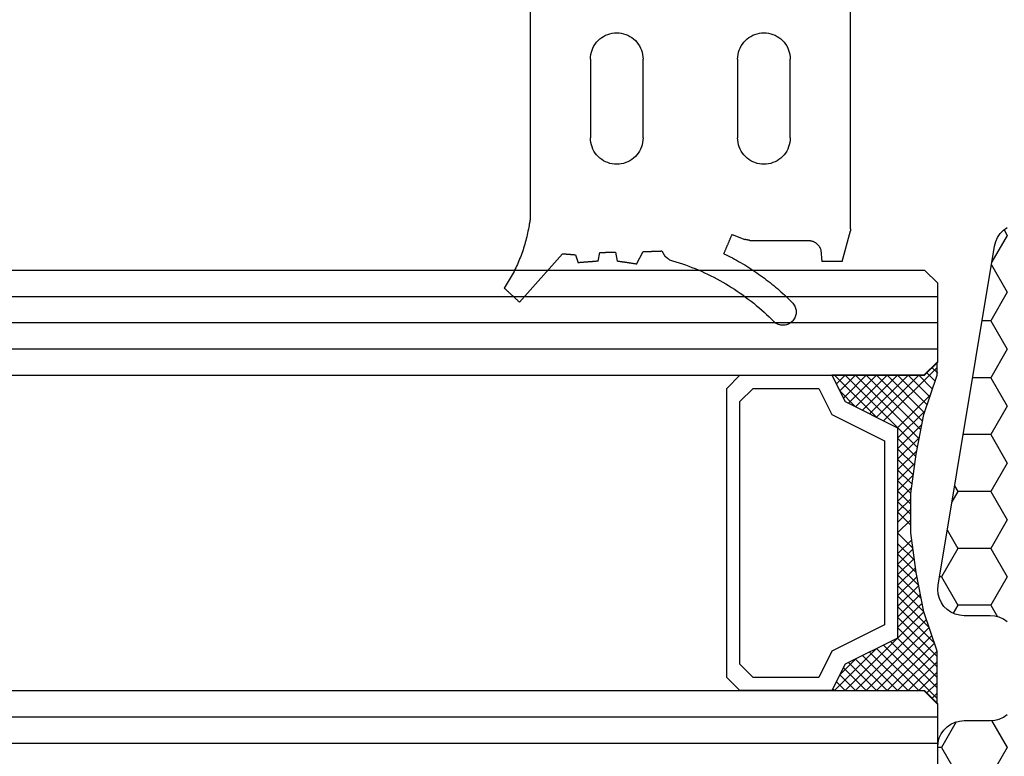
# Model space of a CAD drawing. Units: millimetres. Extents: x -4 to 4244, y -3999 to -50.
# Drawn here: x 2929 to 2967, y -3482 to -3454 of the extents above; entities that cross this region are included whole.
import ezdxf

# ---------------------------------------------------------------- set-up
doc = ezdxf.new("R2010")
doc.units = ezdxf.units.MM
for name, color, linetype in [('CrossSectionsGlass', 4, 'Continuous'), ('CrossSectionsGums', 1, 'Continuous'), ('CrossSectionsProfils', 7, 'Continuous')]:
    doc.layers.add(name, color=color, linetype=linetype)

# ---------------------------------------------------------------- blocks, each defined once
blk = doc.blocks.new('36mm_4_12_4_12_4_3', base_point=(2924.486, 20))
at = {"layer": 'CrossSectionsGlass'}
for p, q in [((0, 3.5), (0, 0.5)), ((2928, 2), (0, 2)), ((2928, 1), (0, 1)), ((0.5, 0), (0, 0.5)), ((0.025, 0.3), (2.058, -1.733)), ((0.025, 0.1), (0.225, 0.3)), ((0.025, -0.3), (0.425, 0.1)), ((0.025, -0.7), (0.725, 0)), ((0.025, -1.1), (1.125, 0)), ((0.025, -1.5), (1.525, 0)), ((0.125, -1.8), (1.925, 0)), ((0.225, -2.1), (2.325, 0)), ((0.325, -2.4), (2.725, 0)), ((2927.5, 0), (0.5, 0)), ((0.525, -3), (3.525, 0)), ((1.125, 0), (2.592, -1.467)), ((1.525, 0), (2.858, -1.333)), ((2.325, 0), (3.392, -1.067)), ((2.725, 0), (3.592, -0.867)), ((3.525, 0), (3.858, -0.333)), ((0.025, -0.1), (1.792, -1.867)), ((0.025, -0.5), (1.525, -2)), ((0.887, -4.962), (1.525, -5.6)), ((1.025, -6.1), (1.037, -6.088)), ((1.025, -6.9), (1.525, -6.4)), ((0.275, -11.25), (1.525, -10)), ((0.025, -12.3), (2.058, -10.267)), ((0.1, -11.775), (0.425, -12.1)), ((0.5, -12), (0, -12.5)), ((0, -12.075), (0.225, -12.3)), ((2927.5, -12), (0.5, -12)), ((0, -12.5), (0, -15.5)), ((2928, -13), (0, -13)), ((2928, -14), (0, -14)), ((2928, -15), (0, -15)), ((0.5, -16), (0, -15.5)), ((2927.5, -16), (0.5, -16))]:
    blk.add_line(p, q, dxfattribs=at)
at = {"layer": 'CrossSectionsGlass', "flags": 128}
for points in [[(4.025, -12), (3.525, -11), (1.525, -10), (1.525, -2), (3.525, -1), (4.025, 0), (0.525, 0), (0.025, 0.5), (0.025, -1.5), (0.525, -3), (0.825, -4.5), (1.025, -6), (1.025, -7.5), (0.825, -9), (0.525, -10.5), (0.025, -12), (0.025, -12.5), (0.525, -12), (4.025, -12)], [(1.925, 0), (3.125, -1.2), (3.725, -0.6), (3.125, 0), (0.425, -2.7)], [(0.725, 0), (2.325, -1.6), (3.925, 0), (3.992, -0.067)], [(7.525, 0), (8.025, -0.5), (8.025, -11.5), (7.525, -12), (4.025, -12), (3.525, -11), (1.525, -10), (1.525, -2), (3.525, -1), (4.025, 0), (7.525, 0)], [(7.025, -0.5), (7.525, -1), (7.525, -11), (7.025, -11.5), (4.525, -11.5), (4.025, -10.5), (2.025, -9.5), (2.025, -2.5), (4.025, -1.5), (4.525, -0.5), (7.025, -0.5)], [(0.025, -0.9), (1.525, -2.4), (0.592, -3.333)], [(0.025, -1.3), (1.525, -2.8), (0.658, -3.667)], [(0.125, -1.8), (1.525, -3.2), (0.725, -4)], [(0.325, -2.4), (1.525, -3.6), (0.792, -4.333)], [(0.525, -3), (1.525, -4), (0.849, -4.676)], [(0.625, -3.5), (1.525, -4.4), (0.896, -5.029)], [(0.725, -4), (1.525, -4.8), (0.943, -5.382)], [(0.825, -4.5), (1.525, -5.2), (0.99, -5.735)], [(0.948, -5.423), (1.525, -6), (1.025, -6.5)], [(1.025, -6.3), (1.525, -6.8), (1.025, -7.3)], [(1.025, -6.7), (1.525, -7.2), (0.994, -7.731)], [(1.025, -7.1), (1.525, -7.6), (0.933, -8.192)], [(0.978, -7.853), (1.525, -8.4), (0.8, -9.125)], [(1.025, -7.5), (1.525, -8), (0.871, -8.654)], [(0.931, -8.206), (1.525, -8.8), (0.7, -9.625)], [(0.884, -8.559), (1.525, -9.2), (0.6, -10.125)], [(0.837, -8.912), (1.525, -9.6), (0.475, -10.65)], [(0.775, -9.25), (3.525, -12), (3.858, -11.667)], [(0.5, -10.575), (1.925, -12), (3.125, -10.8), (3.725, -11.4), (3.125, -12), (0.708, -9.583)], [(0.642, -9.917), (2.725, -12), (3.592, -11.133)], [(0.2, -11.475), (0.725, -12), (2.325, -10.4), (3.925, -12)], [(0.575, -10.25), (2.325, -12), (3.392, -10.933)], [(0.3, -11.175), (1.125, -12), (2.592, -10.533)], [(0.4, -10.875), (1.525, -12), (2.858, -10.667)]]:
    blk.add_lwpolyline(points, dxfattribs=at)
blk = doc.blocks.new('550_3501_6', base_point=(2037.79745, 2221.33823))
at = {"layer": 'CrossSectionsGums', "color": 252, "true_color": 0x848484}
for p, q in [((2045.28325, 2234.07668), (2045.37742, 2234.16605)), ((2045.37742, 2234.16605), (2045.47028, 2234.25678)), ((2045.47028, 2234.25678), (2045.56182, 2234.34884)), ((2045.59399, 2234.37683), (2045.56182, 2234.34884)), ((2045.62842, 2234.40199), (2045.59399, 2234.37683)), ((2045.66485, 2234.42415), (2045.62842, 2234.40199)), ((2045.70302, 2234.44315), (2045.66485, 2234.42415)), ((2045.74267, 2234.45886), (2045.70302, 2234.44315)), ((2045.7835, 2234.47115), (2045.74267, 2234.45886)), ((2045.82523, 2234.47994), (2045.7835, 2234.47115)), ((2045.86755, 2234.48518), (2045.82523, 2234.47994)), ((2045.91016, 2234.48681), (2045.86755, 2234.48518)), ((2045.95275, 2234.48483), (2045.91016, 2234.48681)), ((2045.99503, 2234.47926), (2045.95275, 2234.48483)), ((2046.03668, 2234.47013), (2045.99503, 2234.47926)), ((2046.07741, 2234.45751), (2046.03668, 2234.47013)), ((2046.11693, 2234.44149), (2046.07741, 2234.45751)), ((2046.15495, 2234.42218), (2046.11693, 2234.44149)), ((2046.1912, 2234.39973), (2046.15495, 2234.42218)), ((2046.22542, 2234.37429), (2046.1912, 2234.39973)), ((2046.25737, 2234.34605), (2046.22542, 2234.37429)), ((2046.28681, 2234.3152), (2046.25737, 2234.34605)), ((2046.31354, 2234.28198), (2046.28681, 2234.3152)), ((2046.33736, 2234.24661), (2046.31354, 2234.28198)), ((2046.35811, 2234.20935), (2046.33736, 2234.24661)), ((2046.37563, 2234.17047), (2046.35811, 2234.20935)), ((2046.38979, 2234.13025), (2046.37563, 2234.17047)), ((2044.89389, 2233.73314), (2044.99309, 2233.81689)), ((2044.99309, 2233.81689), (2045.09106, 2233.90208)), ((2045.09106, 2233.90208), (2045.18779, 2233.98868)), ((2045.18779, 2233.98868), (2045.28325, 2234.07668)), ((2046.35804, 2233.75694), (2046.37557, 2233.79581)), ((2046.37557, 2233.79581), (2046.38975, 2233.83603)), ((2046.38975, 2233.83603), (2046.40047, 2233.8773)), ((2046.4005, 2234.08898), (2046.38979, 2234.13025)), ((2046.40047, 2233.8773), (2046.40767, 2233.91933)), ((2046.40769, 2234.04695), (2046.4005, 2234.08898)), ((2046.40767, 2233.91933), (2046.41128, 2233.96182)), ((2046.41129, 2234.00446), (2046.40769, 2234.04695)), ((2046.41128, 2233.96182), (2046.41129, 2234.00446)), ((2035.65751, 2233.40165), (2035.64114, 2233.38662)), ((2035.67387, 2233.41667), (2035.65751, 2233.40165)), ((2035.69024, 2233.43169), (2035.67387, 2233.41667)), ((2035.70661, 2233.44672), (2035.69024, 2233.43169)), ((2035.72297, 2233.46174), (2035.70661, 2233.44672)), ((2035.73934, 2233.47677), (2035.72297, 2233.46174)), ((2035.75571, 2233.49179), (2035.73934, 2233.47677)), ((2035.77207, 2233.50681), (2035.75571, 2233.49179)), ((2035.78844, 2233.52184), (2035.77207, 2233.50681)), ((2035.8048, 2233.53686), (2035.78844, 2233.52184)), ((2035.82117, 2233.55189), (2035.8048, 2233.53686)), ((2035.83754, 2233.56691), (2035.82117, 2233.55189)), ((2035.8539, 2233.58193), (2035.83754, 2233.56691)), ((2035.87027, 2233.59696), (2035.8539, 2233.58193)), ((2035.88663, 2233.61198), (2035.87027, 2233.59696)), ((2035.88663, 2233.61198), (2037.5226, 2231.76554)), ((2044.38026, 2233.33643), (2044.48526, 2233.41277)), ((2044.48526, 2233.41277), (2044.58916, 2233.49063)), ((2044.58916, 2233.49063), (2044.6919, 2233.56999)), ((2044.6919, 2233.56999), (2044.79349, 2233.65083)), ((2044.79349, 2233.65083), (2044.89389, 2233.73314)), ((2045.96355, 2233.33589), (2046.0294, 2233.39768)), ((2046.0294, 2233.39768), (2046.09465, 2233.4601)), ((2046.09465, 2233.4601), (2046.15928, 2233.52315)), ((2046.15928, 2233.52315), (2046.22331, 2233.58682)), ((2046.22331, 2233.58682), (2046.28672, 2233.65111)), ((2046.28672, 2233.65111), (2046.31346, 2233.68433)), ((2046.31346, 2233.68433), (2046.33729, 2233.71969)), ((2046.33729, 2233.71969), (2046.35804, 2233.75694)), ((2035.31382, 2233.08614), (2035.29745, 2233.07112)), ((2035.33867, 2233.00983), (2035.29745, 2233.07112)), ((2035.33019, 2233.10117), (2035.31382, 2233.08614)), ((2035.34655, 2233.11619), (2035.33019, 2233.10117)), ((2035.36292, 2233.13121), (2035.34655, 2233.11619)), ((2035.37928, 2233.14624), (2035.36292, 2233.13121)), ((2035.39565, 2233.16126), (2035.37928, 2233.14624)), ((2035.41202, 2233.17629), (2035.39565, 2233.16126)), ((2035.42838, 2233.19131), (2035.41202, 2233.17629)), ((2035.44475, 2233.20633), (2035.42838, 2233.19131)), ((2035.46111, 2233.22136), (2035.44475, 2233.20633)), ((2035.47748, 2233.23638), (2035.46111, 2233.22136)), ((2035.49385, 2233.25141), (2035.47748, 2233.23638)), ((2035.51021, 2233.26643), (2035.49385, 2233.25141)), ((2035.52658, 2233.28145), (2035.51021, 2233.26643)), ((2035.54295, 2233.29648), (2035.52658, 2233.28145)), ((2035.55931, 2233.3115), (2035.54295, 2233.29648)), ((2035.57568, 2233.32653), (2035.55931, 2233.3115)), ((2035.59204, 2233.34155), (2035.57568, 2233.32653)), ((2035.60841, 2233.35657), (2035.59204, 2233.34155)), ((2035.62478, 2233.3716), (2035.60841, 2233.35657)), ((2035.64114, 2233.38662), (2035.62478, 2233.3716)), ((2043.8392, 2232.978), (2043.94947, 2233.04653)), ((2043.94947, 2233.04653), (2044.05874, 2233.11665)), ((2044.05874, 2233.11665), (2044.16697, 2233.18835)), ((2044.16697, 2233.18835), (2044.27415, 2233.26161)), ((2044.27415, 2233.26161), (2044.38026, 2233.33643)), ((2045.55618, 2232.97883), (2045.6255, 2233.03669)), ((2045.6255, 2233.03669), (2045.69427, 2233.09521)), ((2045.69427, 2233.09521), (2045.76246, 2233.1544)), ((2045.76246, 2233.1544), (2045.83007, 2233.21425)), ((2045.83007, 2233.21425), (2045.89711, 2233.27475)), ((2045.89711, 2233.27475), (2045.96355, 2233.33589)), ((2035.37911, 2232.94803), (2035.33867, 2233.00983)), ((2035.41878, 2232.88572), (2035.37911, 2232.94803)), ((2035.45766, 2232.82293), (2035.41878, 2232.88572)), ((2035.49574, 2232.75965), (2035.45766, 2232.82293)), ((2035.53303, 2232.69589), (2035.49574, 2232.75965)), ((2035.56951, 2232.63167), (2035.53303, 2232.69589)), ((2043.15778, 2232.60106), (2043.27359, 2232.65974)), ((2043.27359, 2232.65974), (2043.38854, 2232.7201)), ((2043.38854, 2232.7201), (2043.5026, 2232.78211)), ((2043.5026, 2232.78211), (2043.61574, 2232.84578)), ((2043.61574, 2232.84578), (2043.72795, 2232.91108)), ((2043.72795, 2232.91108), (2043.8392, 2232.978)), ((2045.05568, 2232.593), (2045.12876, 2232.64603)), ((2045.12876, 2232.64603), (2045.20133, 2232.69976)), ((2045.20133, 2232.69976), (2045.27337, 2232.75419)), ((2045.27337, 2232.75419), (2045.34489, 2232.80932)), ((2045.34489, 2232.80932), (2045.41586, 2232.86514)), ((2045.41586, 2232.86514), (2045.4863, 2232.92165)), ((2045.4863, 2232.92165), (2045.55618, 2232.97883)), ((2035.60519, 2232.567), (2035.56951, 2232.63167)), ((2035.64004, 2232.50188), (2035.60519, 2232.567)), ((2035.67408, 2232.43634), (2035.64004, 2232.50188)), ((2035.70729, 2232.37037), (2035.67408, 2232.43634)), ((2035.73967, 2232.30398), (2035.70729, 2232.37037)), ((2035.77121, 2232.2372), (2035.73967, 2232.30398)), ((2042.32499, 2232.23819), (2042.44616, 2232.28482)), ((2042.44616, 2232.28482), (2042.56663, 2232.33321)), ((2042.56663, 2232.33321), (2042.68639, 2232.38333)), ((2042.68639, 2232.38333), (2042.80541, 2232.4352)), ((2042.80541, 2232.4352), (2042.92367, 2232.48878)), ((2042.92367, 2232.48878), (2043.04113, 2232.54407)), ((2043.04113, 2232.54407), (2043.15778, 2232.60106)), ((2044.53019, 2232.24195), (2044.6067, 2232.28991)), ((2044.6067, 2232.28991), (2044.68274, 2232.3386)), ((2044.68274, 2232.3386), (2044.75831, 2232.38803)), ((2044.75831, 2232.38803), (2044.83339, 2232.43819)), ((2044.83339, 2232.43819), (2044.90798, 2232.48907)), ((2044.90798, 2232.48907), (2044.98208, 2232.54068)), ((2044.98208, 2232.54068), (2045.05568, 2232.593)), ((2035.80191, 2232.17002), (2035.77121, 2232.2372)), ((2035.83177, 2232.10247), (2035.80191, 2232.17002)), ((2035.86077, 2232.03454), (2035.83177, 2232.10247)), ((2035.88892, 2231.96626), (2035.86077, 2232.03454)), ((2035.9162, 2231.89762), (2035.88892, 2231.96626)), ((2035.94263, 2231.82865), (2035.9162, 2231.89762)), ((2038.0148, 2231.80527), (2038.1139, 2232.11021)), ((2038.13505, 2232.10854), (2038.1139, 2232.11021)), ((2038.1562, 2232.10687), (2038.13505, 2232.10854)), ((2038.17734, 2232.10521), (2038.1562, 2232.10687)), ((2038.19849, 2232.10354), (2038.17734, 2232.10521)), ((2038.21964, 2232.10187), (2038.19849, 2232.10354)), ((2038.24078, 2232.1002), (2038.21964, 2232.10187)), ((2038.26193, 2232.09854), (2038.24078, 2232.1002)), ((2038.28307, 2232.09687), (2038.26193, 2232.09854)), ((2038.30422, 2232.0952), (2038.28307, 2232.09687)), ((2038.32537, 2232.09353), (2038.30422, 2232.0952)), ((2038.34651, 2232.09186), (2038.32537, 2232.09353)), ((2038.36766, 2232.0902), (2038.34651, 2232.09186)), ((2038.38881, 2232.08853), (2038.36766, 2232.0902)), ((2038.40995, 2232.08686), (2038.38881, 2232.08853)), ((2038.4311, 2232.08519), (2038.40995, 2232.08686)), ((2038.45225, 2232.08353), (2038.4311, 2232.08519)), ((2038.47339, 2232.08186), (2038.45225, 2232.08353)), ((2038.49454, 2232.08019), (2038.47339, 2232.08186)), ((2038.51569, 2232.07852), (2038.49454, 2232.08019)), ((2038.53683, 2232.07686), (2038.51569, 2232.07852)), ((2038.55798, 2232.07519), (2038.53683, 2232.07686)), ((2038.57913, 2232.07352), (2038.55798, 2232.07519)), ((2038.60027, 2232.07185), (2038.57913, 2232.07352)), ((2038.62142, 2232.07018), (2038.60027, 2232.07185)), ((2038.64257, 2232.06852), (2038.62142, 2232.07018)), ((2038.66371, 2232.06685), (2038.64257, 2232.06852)), ((2038.68486, 2232.06518), (2038.66371, 2232.06685)), ((2038.706, 2232.06351), (2038.68486, 2232.06518)), ((2038.72715, 2232.06185), (2038.706, 2232.06351)), ((2038.7483, 2232.06018), (2038.72715, 2232.06185)), ((2038.76944, 2232.05851), (2038.7483, 2232.06018)), ((2038.79059, 2232.05684), (2038.76944, 2232.05851)), ((2038.81174, 2232.05518), (2038.79059, 2232.05684)), ((2038.83288, 2232.05351), (2038.81174, 2232.05518)), ((2038.85403, 2232.05184), (2038.83288, 2232.05351)), ((2038.87518, 2232.05017), (2038.85403, 2232.05184)), ((2038.87518, 2232.05017), (2038.93899, 2231.71561)), ((2039.53089, 2231.70902), (2039.59991, 2232.05017)), ((2039.62037, 2232.05326), (2039.59991, 2232.05017)), ((2039.64083, 2232.05635), (2039.62037, 2232.05326)), ((2039.66128, 2232.05943), (2039.64083, 2232.05635)), ((2039.68174, 2232.06252), (2039.66128, 2232.05943)), ((2039.70219, 2232.06561), (2039.68174, 2232.06252)), ((2039.72265, 2232.0687), (2039.70219, 2232.06561)), ((2039.74311, 2232.07179), (2039.72265, 2232.0687)), ((2039.76356, 2232.07487), (2039.74311, 2232.07179)), ((2039.78402, 2232.07796), (2039.76356, 2232.07487)), ((2039.80447, 2232.08105), (2039.78402, 2232.07796)), ((2039.82493, 2232.08414), (2039.80447, 2232.08105)), ((2039.84539, 2232.08723), (2039.82493, 2232.08414)), ((2039.86584, 2232.09031), (2039.84539, 2232.08723)), ((2039.8863, 2232.0934), (2039.86584, 2232.09031)), ((2039.90675, 2232.09649), (2039.8863, 2232.0934)), ((2039.92721, 2232.09958), (2039.90675, 2232.09649)), ((2039.94767, 2232.10267), (2039.92721, 2232.09958)), ((2039.96812, 2232.10575), (2039.94767, 2232.10267)), ((2039.98858, 2232.10884), (2039.96812, 2232.10575)), ((2040.00904, 2232.11193), (2039.98858, 2232.10884)), ((2040.02949, 2232.11502), (2040.00904, 2232.11193)), ((2040.04995, 2232.11811), (2040.02949, 2232.11502)), ((2040.0704, 2232.12119), (2040.04995, 2232.11811)), ((2040.09086, 2232.12428), (2040.0704, 2232.12119)), ((2040.11132, 2232.12737), (2040.09086, 2232.12428)), ((2040.13177, 2232.13046), (2040.11132, 2232.12737)), ((2040.15223, 2232.13355), (2040.13177, 2232.13046)), ((2040.17268, 2232.13663), (2040.15223, 2232.13355)), ((2040.19314, 2232.13972), (2040.17268, 2232.13663)), ((2040.2136, 2232.14281), (2040.19314, 2232.13972)), ((2040.23405, 2232.1459), (2040.2136, 2232.14281)), ((2040.25451, 2232.14898), (2040.23405, 2232.1459)), ((2040.27496, 2232.15207), (2040.25451, 2232.14898)), ((2040.29542, 2232.15516), (2040.27496, 2232.15207)), ((2040.31588, 2232.15825), (2040.29542, 2232.15516)), ((2040.33633, 2232.16134), (2040.31588, 2232.15825)), ((2040.33633, 2232.16134), (2040.5889, 2231.68612)), ((2041.45724, 2231.89587), (2041.45233, 2231.89203)), ((2041.46216, 2231.89971), (2041.45724, 2231.89587)), ((2041.46707, 2231.90355), (2041.46216, 2231.89971)), ((2041.47198, 2231.90739), (2041.46707, 2231.90355)), ((2041.47689, 2231.91123), (2041.47198, 2231.90739)), ((2041.4818, 2231.91507), (2041.47689, 2231.91123)), ((2041.48672, 2231.91892), (2041.4818, 2231.91507)), ((2041.49163, 2231.92276), (2041.48672, 2231.91892)), ((2041.49654, 2231.9266), (2041.49163, 2231.92276)), ((2041.50145, 2231.93044), (2041.49654, 2231.9266)), ((2041.50637, 2231.93428), (2041.50145, 2231.93044)), ((2041.51128, 2231.93812), (2041.50637, 2231.93428)), ((2041.51619, 2231.94197), (2041.51128, 2231.93812)), ((2041.5211, 2231.94581), (2041.51619, 2231.94197)), ((2041.52601, 2231.94965), (2041.5211, 2231.94581)), ((2041.53093, 2231.95349), (2041.52601, 2231.94965)), ((2041.53584, 2231.95733), (2041.53093, 2231.95349)), ((2041.54075, 2231.96117), (2041.53584, 2231.95733)), ((2041.54566, 2231.96502), (2041.54075, 2231.96117)), ((2041.55058, 2231.96886), (2041.54566, 2231.96502)), ((2041.55549, 2231.9727), (2041.55058, 2231.96886)), ((2041.5604, 2231.97654), (2041.55549, 2231.9727)), ((2041.56531, 2231.98038), (2041.5604, 2231.97654)), ((2041.57023, 2231.98422), (2041.56531, 2231.98038)), ((2041.57514, 2231.98807), (2041.57023, 2231.98422)), ((2041.58005, 2231.99191), (2041.57514, 2231.98807)), ((2041.58496, 2231.99575), (2041.58005, 2231.99191)), ((2041.58496, 2231.99575), (2041.70972, 2232.03167)), ((2041.70972, 2232.03167), (2041.83395, 2232.06939)), ((2041.83395, 2232.06939), (2041.95762, 2232.10891)), ((2041.95762, 2232.10891), (2042.0807, 2232.15023)), ((2042.0807, 2232.15023), (2042.20316, 2232.19332)), ((2042.20316, 2232.19332), (2042.32499, 2232.23819)), ((2043.90214, 2231.88541), (2043.98213, 2231.9273)), ((2043.98213, 2231.9273), (2044.06171, 2231.96996)), ((2044.06171, 2231.96996), (2044.14088, 2232.0134)), ((2044.14088, 2232.0134), (2044.21962, 2232.0576)), ((2044.21962, 2232.0576), (2044.29793, 2232.10255)), ((2044.29793, 2232.10255), (2044.3758, 2232.14827)), ((2044.3758, 2232.14827), (2044.45322, 2232.19473)), ((2044.45322, 2232.19473), (2044.53019, 2232.24195)), ((2047.35264, 2231.63193), (2047.38826, 2232.06486)), ((2047.40973, 2232.06486), (2047.38826, 2232.06486)), ((2047.43119, 2232.06486), (2047.40973, 2232.06486)), ((2047.45266, 2232.06486), (2047.43119, 2232.06486)), ((2047.47412, 2232.06486), (2047.45266, 2232.06486)), ((2047.49559, 2232.06486), (2047.47412, 2232.06486)), ((2047.51705, 2232.06486), (2047.49559, 2232.06486)), ((2047.53852, 2232.06486), (2047.51705, 2232.06486)), ((2047.55998, 2232.06486), (2047.53852, 2232.06486)), ((2047.58145, 2232.06486), (2047.55998, 2232.06486)), ((2047.60291, 2232.06486), (2047.58145, 2232.06486)), ((2047.62438, 2232.06486), (2047.60291, 2232.06486)), ((2047.64584, 2232.06486), (2047.62438, 2232.06486)), ((2047.66731, 2232.06486), (2047.64584, 2232.06486)), ((2047.68877, 2232.06486), (2047.66731, 2232.06486)), ((2047.71024, 2232.06486), (2047.68877, 2232.06486)), ((2047.7317, 2232.06486), (2047.71024, 2232.06486)), ((2047.75317, 2232.06486), (2047.7317, 2232.06486)), ((2047.77463, 2232.06486), (2047.75317, 2232.06486)), ((2047.7961, 2232.06486), (2047.77463, 2232.06486)), ((2047.81756, 2232.06486), (2047.7961, 2232.06486)), ((2047.83903, 2232.06486), (2047.81756, 2232.06486)), ((2047.86049, 2232.06486), (2047.83903, 2232.06486)), ((2047.88196, 2232.06486), (2047.86049, 2232.06486)), ((2047.90342, 2232.06486), (2047.88196, 2232.06486)), ((2047.92489, 2232.06486), (2047.90342, 2232.06486)), ((2047.94635, 2232.06486), (2047.92489, 2232.06486)), ((2047.96782, 2232.06486), (2047.94635, 2232.06486)), ((2047.98928, 2232.06486), (2047.96782, 2232.06486)), ((2048.01075, 2232.06486), (2047.98928, 2232.06486)), ((2048.03221, 2232.06486), (2048.01075, 2232.06486)), ((2048.05368, 2232.06486), (2048.03221, 2232.06486)), ((2048.07514, 2232.06486), (2048.05368, 2232.06486)), ((2048.09661, 2232.06486), (2048.07514, 2232.06486)), ((2048.11807, 2232.06486), (2048.09661, 2232.06486)), ((2048.13954, 2232.06486), (2048.11807, 2232.06486)), ((2048.161, 2232.06486), (2048.13954, 2232.06486)), ((2048.161, 2232.06486), (2048.47316, 2230.8999)), ((2035.96818, 2231.75936), (2035.94263, 2231.82865)), ((2035.99286, 2231.68974), (2035.96818, 2231.75936)), ((2036.01666, 2231.61983), (2035.99286, 2231.68974)), ((2036.03959, 2231.54962), (2036.01666, 2231.61983)), ((2036.06163, 2231.47912), (2036.03959, 2231.54962)), ((2037.5226, 2231.76554), (2037.53627, 2231.76664)), ((2037.53627, 2231.76664), (2037.54995, 2231.76775)), ((2037.54995, 2231.76775), (2037.56362, 2231.76885)), ((2037.56362, 2231.76885), (2037.57729, 2231.76995)), ((2037.57729, 2231.76995), (2037.59096, 2231.77106)), ((2037.59096, 2231.77106), (2037.60463, 2231.77216)), ((2037.60463, 2231.77216), (2037.61831, 2231.77326)), ((2037.61831, 2231.77326), (2037.63198, 2231.77437)), ((2037.63198, 2231.77437), (2037.64565, 2231.77547)), ((2037.64565, 2231.77547), (2037.65932, 2231.77657)), ((2037.65932, 2231.77657), (2037.673, 2231.77768)), ((2037.673, 2231.77768), (2037.68667, 2231.77878)), ((2037.68667, 2231.77878), (2037.70034, 2231.77989)), ((2037.70034, 2231.77989), (2037.71401, 2231.78099)), ((2037.71401, 2231.78099), (2037.72768, 2231.78209)), ((2037.72768, 2231.78209), (2037.74136, 2231.7832)), ((2037.74136, 2231.7832), (2037.75503, 2231.7843)), ((2037.75503, 2231.7843), (2037.7687, 2231.7854)), ((2037.7687, 2231.7854), (2037.78237, 2231.78651)), ((2037.78237, 2231.78651), (2037.79604, 2231.78761)), ((2037.79604, 2231.78761), (2037.80972, 2231.78871)), ((2037.80972, 2231.78871), (2037.82339, 2231.78982)), ((2037.82339, 2231.78982), (2037.83706, 2231.79092)), ((2037.83706, 2231.79092), (2037.85073, 2231.79202)), ((2037.85073, 2231.79202), (2037.86441, 2231.79313)), ((2037.86441, 2231.79313), (2037.87808, 2231.79423)), ((2037.87808, 2231.79423), (2037.89175, 2231.79533)), ((2037.89175, 2231.79533), (2037.90542, 2231.79644)), ((2037.90542, 2231.79644), (2037.91909, 2231.79754)), ((2037.91909, 2231.79754), (2037.93277, 2231.79865)), ((2037.93277, 2231.79865), (2037.94644, 2231.79975)), ((2037.94644, 2231.79975), (2037.96011, 2231.80085)), ((2037.96011, 2231.80085), (2037.97378, 2231.80196)), ((2037.97378, 2231.80196), (2037.98745, 2231.80306)), ((2037.98745, 2231.80306), (2038.00113, 2231.80416)), ((2038.00113, 2231.80416), (2038.0148, 2231.80527)), ((2038.93899, 2231.71561), (2038.95543, 2231.71543)), ((2038.95543, 2231.71543), (2038.97188, 2231.71525)), ((2038.97188, 2231.71525), (2038.98832, 2231.71506)), ((2038.98832, 2231.71506), (2039.00476, 2231.71488)), ((2039.00476, 2231.71488), (2039.0212, 2231.7147)), ((2039.0212, 2231.7147), (2039.03764, 2231.71451)), ((2039.03764, 2231.71451), (2039.05408, 2231.71433)), ((2039.05408, 2231.71433), (2039.07053, 2231.71415)), ((2039.07053, 2231.71415), (2039.08697, 2231.71396)), ((2039.08697, 2231.71396), (2039.10341, 2231.71378)), ((2039.10341, 2231.71378), (2039.11985, 2231.7136)), ((2039.11985, 2231.7136), (2039.13629, 2231.71341)), ((2039.13629, 2231.71341), (2039.15273, 2231.71323)), ((2039.15273, 2231.71323), (2039.16918, 2231.71305)), ((2039.16918, 2231.71305), (2039.18562, 2231.71286)), ((2039.18562, 2231.71286), (2039.20206, 2231.71268)), ((2039.20206, 2231.71268), (2039.2185, 2231.7125)), ((2039.2185, 2231.7125), (2039.23494, 2231.71231)), ((2039.23494, 2231.71231), (2039.25138, 2231.71213)), ((2039.25138, 2231.71213), (2039.26782, 2231.71195)), ((2039.26782, 2231.71195), (2039.28427, 2231.71176)), ((2039.28427, 2231.71176), (2039.30071, 2231.71158)), ((2039.30071, 2231.71158), (2039.31715, 2231.7114)), ((2039.31715, 2231.7114), (2039.33359, 2231.71121)), ((2039.33359, 2231.71121), (2039.35003, 2231.71103)), ((2039.35003, 2231.71103), (2039.36647, 2231.71085)), ((2039.36647, 2231.71085), (2039.38292, 2231.71066)), ((2039.38292, 2231.71066), (2039.39936, 2231.71048)), ((2039.39936, 2231.71048), (2039.4158, 2231.7103)), ((2039.4158, 2231.7103), (2039.43224, 2231.71011)), ((2039.43224, 2231.71011), (2039.44868, 2231.70993)), ((2039.44868, 2231.70993), (2039.46512, 2231.70975)), ((2039.46512, 2231.70975), (2039.48157, 2231.70957)), ((2039.48157, 2231.70957), (2039.49801, 2231.70938)), ((2039.49801, 2231.70938), (2039.51445, 2231.7092)), ((2039.51445, 2231.7092), (2039.53089, 2231.70902)), ((2040.5889, 2231.68612), (2040.60851, 2231.68543)), ((2040.60851, 2231.68543), (2040.62812, 2231.68474)), ((2040.62812, 2231.68474), (2040.64773, 2231.68405)), ((2040.64773, 2231.68405), (2040.66734, 2231.68336)), ((2040.66734, 2231.68336), (2040.68695, 2231.68268)), ((2040.68695, 2231.68268), (2040.70657, 2231.68199)), ((2040.70657, 2231.68199), (2040.72618, 2231.6813)), ((2040.72618, 2231.6813), (2040.74579, 2231.68061)), ((2040.74579, 2231.68061), (2040.7654, 2231.67992)), ((2040.7654, 2231.67992), (2040.78501, 2231.67923)), ((2040.78501, 2231.67923), (2040.80462, 2231.67854)), ((2040.80462, 2231.67854), (2040.82423, 2231.67786)), ((2040.82423, 2231.67786), (2040.84384, 2231.67717)), ((2040.84384, 2231.67717), (2040.86345, 2231.67648)), ((2040.86345, 2231.67648), (2040.88306, 2231.67579)), ((2040.88306, 2231.67579), (2040.90267, 2231.6751)), ((2040.90267, 2231.6751), (2040.92229, 2231.67441)), ((2040.92229, 2231.67441), (2040.9419, 2231.67373)), ((2040.9419, 2231.67373), (2040.96151, 2231.67304)), ((2040.96151, 2231.67304), (2040.98112, 2231.67235)), ((2040.98112, 2231.67235), (2041.00073, 2231.67166)), ((2041.00073, 2231.67166), (2041.02034, 2231.67097)), ((2041.02034, 2231.67097), (2041.03995, 2231.67028)), ((2041.03995, 2231.67028), (2041.05956, 2231.6696)), ((2041.05956, 2231.6696), (2041.07917, 2231.66891)), ((2041.07917, 2231.66891), (2041.09878, 2231.66822)), ((2041.09878, 2231.66822), (2041.11839, 2231.66753)), ((2041.11839, 2231.66753), (2041.13801, 2231.66684)), ((2041.13801, 2231.66684), (2041.15762, 2231.66615)), ((2041.15762, 2231.66615), (2041.17723, 2231.66546)), ((2041.17723, 2231.66546), (2041.19684, 2231.66478)), ((2041.19684, 2231.66478), (2041.21645, 2231.66409)), ((2041.21645, 2231.66409), (2041.23606, 2231.6634)), ((2041.23606, 2231.6634), (2041.25567, 2231.66271)), ((2041.25567, 2231.66271), (2041.27528, 2231.66202)), ((2041.27528, 2231.66202), (2041.29489, 2231.66133)), ((2041.29489, 2231.66133), (2041.40812, 2231.85745)), ((2041.41303, 2231.86129), (2041.40812, 2231.85745)), ((2041.41794, 2231.86513), (2041.41303, 2231.86129)), ((2041.42286, 2231.86898), (2041.41794, 2231.86513)), ((2041.42777, 2231.87282), (2041.42286, 2231.86898)), ((2041.43268, 2231.87666), (2041.42777, 2231.87282)), ((2041.43759, 2231.8805), (2041.43268, 2231.87666)), ((2041.44251, 2231.88434), (2041.43759, 2231.8805)), ((2041.44742, 2231.88818), (2041.44251, 2231.88434)), ((2041.45233, 2231.89203), (2041.44742, 2231.88818)), ((2043.65979, 2231.76441), (2043.74096, 2231.80396)), ((2043.65979, 2231.76441), (2043.66851, 2231.74397)), ((2043.66851, 2231.74397), (2043.67724, 2231.72354)), ((2043.67724, 2231.72354), (2043.68596, 2231.70311)), ((2043.68596, 2231.70311), (2043.69469, 2231.68268)), ((2043.69469, 2231.68268), (2043.70341, 2231.66225)), ((2043.70341, 2231.66225), (2043.71214, 2231.64182)), ((2043.71214, 2231.64182), (2043.72086, 2231.62138)), ((2043.72086, 2231.62138), (2043.72959, 2231.60095)), ((2043.72959, 2231.60095), (2043.73832, 2231.58052)), ((2043.73832, 2231.58052), (2043.74704, 2231.56009)), ((2043.74096, 2231.80396), (2043.82175, 2231.84429)), ((2043.74704, 2231.56009), (2043.75577, 2231.53966)), ((2043.75577, 2231.53966), (2043.76449, 2231.51922)), ((2043.82175, 2231.84429), (2043.90214, 2231.88541)), ((2047.3045, 2231.51449), (2047.31319, 2231.53046)), ((2047.31319, 2231.53046), (2047.32129, 2231.54674)), ((2047.32129, 2231.54674), (2047.32879, 2231.5633)), ((2047.32879, 2231.5633), (2047.33568, 2231.58012)), ((2047.33568, 2231.58012), (2047.34196, 2231.59718)), ((2047.34196, 2231.59718), (2047.34762, 2231.61445)), ((2047.34762, 2231.61445), (2047.35264, 2231.63193)), ((2036.08278, 2231.40836), (2036.06163, 2231.47912)), ((2036.10304, 2231.33733), (2036.08278, 2231.40836)), ((2036.1224, 2231.26606), (2036.10304, 2231.33733)), ((2036.14087, 2231.19455), (2036.1224, 2231.26606)), ((2036.15844, 2231.12281), (2036.14087, 2231.19455)), ((2043.76449, 2231.51922), (2043.77322, 2231.49879)), ((2043.77322, 2231.49879), (2043.78194, 2231.47836)), ((2043.78194, 2231.47836), (2043.79067, 2231.45793)), ((2043.79067, 2231.45793), (2043.79939, 2231.4375)), ((2043.79939, 2231.4375), (2043.80812, 2231.41707)), ((2043.80812, 2231.41707), (2043.81684, 2231.39663)), ((2043.81684, 2231.39663), (2043.82557, 2231.3762)), ((2043.82557, 2231.3762), (2043.83429, 2231.35577)), ((2043.83429, 2231.35577), (2043.84302, 2231.33534)), ((2043.84302, 2231.33534), (2043.85174, 2231.31491)), ((2043.85174, 2231.31491), (2043.86047, 2231.29448)), ((2043.86047, 2231.29448), (2043.86919, 2231.27404)), ((2043.86919, 2231.27404), (2043.87792, 2231.25361)), ((2043.87792, 2231.25361), (2043.88664, 2231.23318)), ((2043.88664, 2231.23318), (2043.89537, 2231.21275)), ((2043.89537, 2231.21275), (2043.90409, 2231.19232)), ((2043.90409, 2231.19232), (2043.91282, 2231.17188)), ((2043.91282, 2231.17188), (2043.92154, 2231.15145)), ((2043.92154, 2231.15145), (2043.93027, 2231.13102)), ((2043.97389, 2231.02886), (2044.45917, 2231.22493)), ((2044.46437, 2231.22594), (2044.45917, 2231.22493)), ((2044.46958, 2231.22695), (2044.46437, 2231.22594)), ((2044.47478, 2231.22796), (2044.46958, 2231.22695)), ((2044.47998, 2231.22897), (2044.47478, 2231.22796)), ((2044.48519, 2231.22998), (2044.47998, 2231.22897)), ((2044.49039, 2231.231), (2044.48519, 2231.22998)), ((2044.49559, 2231.23201), (2044.49039, 2231.231)), ((2044.50079, 2231.23302), (2044.49559, 2231.23201)), ((2044.506, 2231.23403), (2044.50079, 2231.23302)), ((2044.5112, 2231.23504), (2044.506, 2231.23403)), ((2044.5164, 2231.23605), (2044.5112, 2231.23504)), ((2044.52161, 2231.23706), (2044.5164, 2231.23605)), ((2044.52681, 2231.23807), (2044.52161, 2231.23706)), ((2044.53201, 2231.23909), (2044.52681, 2231.23807)), ((2044.53721, 2231.2401), (2044.53201, 2231.23909)), ((2044.54242, 2231.24111), (2044.53721, 2231.2401)), ((2044.54762, 2231.24212), (2044.54242, 2231.24111)), ((2044.55282, 2231.24313), (2044.54762, 2231.24212)), ((2044.55803, 2231.24414), (2044.55282, 2231.24313)), ((2044.56323, 2231.24515), (2044.55803, 2231.24414)), ((2044.56843, 2231.24617), (2044.56323, 2231.24515)), ((2044.57363, 2231.24718), (2044.56843, 2231.24617)), ((2044.57884, 2231.24819), (2044.57363, 2231.24718)), ((2044.58404, 2231.2492), (2044.57884, 2231.24819)), ((2044.58924, 2231.25021), (2044.58404, 2231.2492)), ((2044.59445, 2231.25122), (2044.58924, 2231.25021)), ((2044.59965, 2231.25223), (2044.59445, 2231.25122)), ((2044.60485, 2231.25324), (2044.59965, 2231.25223)), ((2044.61005, 2231.25426), (2044.60485, 2231.25324)), ((2044.61526, 2231.25527), (2044.61005, 2231.25426)), ((2044.62046, 2231.25628), (2044.61526, 2231.25527)), ((2044.62566, 2231.25729), (2044.62046, 2231.25628)), ((2044.63087, 2231.2583), (2044.62566, 2231.25729)), ((2044.63607, 2231.25931), (2044.63087, 2231.2583)), ((2044.64127, 2231.26032), (2044.63607, 2231.25931)), ((2044.64647, 2231.26134), (2044.64127, 2231.26032)), ((2044.64647, 2231.26134), (2046.86968, 2231.26134)), ((2046.86968, 2231.26134), (2046.88786, 2231.26167)), ((2046.88786, 2231.26167), (2046.90601, 2231.26266)), ((2046.90601, 2231.26266), (2046.92411, 2231.26431)), ((2046.92411, 2231.26431), (2046.94215, 2231.26661)), ((2046.94215, 2231.26661), (2046.96008, 2231.26958)), ((2046.96008, 2231.26958), (2046.9779, 2231.27319)), ((2046.9779, 2231.27319), (2046.99557, 2231.27744)), ((2046.99557, 2231.27744), (2047.01308, 2231.28234)), ((2047.01308, 2231.28234), (2047.0304, 2231.28787)), ((2047.0304, 2231.28787), (2047.04751, 2231.29403)), ((2047.04751, 2231.29403), (2047.06438, 2231.3008)), ((2047.06438, 2231.3008), (2047.08099, 2231.30818)), ((2047.08099, 2231.30818), (2047.09732, 2231.31616)), ((2047.09732, 2231.31616), (2047.11336, 2231.32473)), ((2047.11336, 2231.32473), (2047.12907, 2231.33388)), ((2047.12907, 2231.33388), (2047.14443, 2231.34359)), ((2047.14443, 2231.34359), (2047.15944, 2231.35386)), ((2047.15944, 2231.35386), (2047.17406, 2231.36466)), ((2047.17406, 2231.36466), (2047.18828, 2231.37599)), ((2047.18828, 2231.37599), (2047.20208, 2231.38782)), ((2047.20208, 2231.38782), (2047.21544, 2231.40015)), ((2047.21544, 2231.40015), (2047.22834, 2231.41296)), ((2047.22834, 2231.41296), (2047.24077, 2231.42623)), ((2047.24077, 2231.42623), (2047.2527, 2231.43994)), ((2047.2527, 2231.43994), (2047.26413, 2231.45408)), ((2047.26413, 2231.45408), (2047.27504, 2231.46862)), ((2047.27504, 2231.46862), (2047.28541, 2231.48355)), ((2047.28541, 2231.48355), (2047.29524, 2231.49885)), ((2047.29524, 2231.49885), (2047.3045, 2231.51449)), ((2036.17511, 2231.05086), (2036.15844, 2231.12281)), ((2036.19087, 2230.9787), (2036.17511, 2231.05086)), ((2036.20572, 2230.90635), (2036.19087, 2230.9787)), ((2036.21966, 2230.83382), (2036.20572, 2230.90635)), ((2036.23269, 2230.76112), (2036.21966, 2230.83382)), ((2043.93027, 2231.13102), (2043.93899, 2231.11059)), ((2043.93899, 2231.11059), (2043.94772, 2231.09016)), ((2043.94772, 2231.09016), (2043.95644, 2231.06973)), ((2043.95644, 2231.06973), (2043.96517, 2231.04929)), ((2043.96517, 2231.04929), (2043.97389, 2231.02886)), ((2048.47344, 2230.89774), (2048.47316, 2230.8999)), ((2048.47372, 2230.89558), (2048.47344, 2230.89774)), ((2048.47401, 2230.89343), (2048.47372, 2230.89558)), ((2048.47429, 2230.89127), (2048.47401, 2230.89343)), ((2048.47458, 2230.88911), (2048.47429, 2230.89127)), ((2048.47486, 2230.88695), (2048.47458, 2230.88911)), ((2048.47514, 2230.8848), (2048.47486, 2230.88695)), ((2048.47543, 2230.88264), (2048.47514, 2230.8848)), ((2048.47571, 2230.88048), (2048.47543, 2230.88264)), ((2048.476, 2230.87833), (2048.47571, 2230.88048)), ((2048.47628, 2230.87617), (2048.476, 2230.87833)), ((2048.47656, 2230.87401), (2048.47628, 2230.87617)), ((2048.47685, 2230.87186), (2048.47656, 2230.87401)), ((2048.47713, 2230.8697), (2048.47685, 2230.87186)), ((2048.47742, 2230.86754), (2048.47713, 2230.8697)), ((2048.4777, 2230.86539), (2048.47742, 2230.86754)), ((2048.47798, 2230.86323), (2048.4777, 2230.86539)), ((2048.47827, 2230.86107), (2048.47798, 2230.86323)), ((2048.47855, 2230.85892), (2048.47827, 2230.86107)), ((2048.47883, 2230.85676), (2048.47855, 2230.85892)), ((2048.47912, 2230.8546), (2048.47883, 2230.85676)), ((2048.4794, 2230.85245), (2048.47912, 2230.8546)), ((2048.47969, 2230.85029), (2048.4794, 2230.85245)), ((2048.47997, 2230.84813), (2048.47969, 2230.85029)), ((2048.48025, 2230.84598), (2048.47997, 2230.84813)), ((2048.48054, 2230.84382), (2048.48025, 2230.84598)), ((2048.48082, 2230.84166), (2048.48054, 2230.84382)), ((2048.48111, 2230.8395), (2048.48082, 2230.84166)), ((2048.48139, 2230.83735), (2048.48111, 2230.8395)), ((2048.48167, 2230.83519), (2048.48139, 2230.83735)), ((2048.48196, 2230.83303), (2048.48167, 2230.83519)), ((2048.48224, 2230.83088), (2048.48196, 2230.83303)), ((2048.48253, 2230.82872), (2048.48224, 2230.83088)), ((2048.48281, 2230.82656), (2048.48253, 2230.82872)), ((2048.48309, 2230.82441), (2048.48281, 2230.82656)), ((2048.48338, 2230.82225), (2048.48309, 2230.82441)), ((2048.48338, 2230.82225), (2048.48338, 2222.36134)), ((2036.24481, 2230.68826), (2036.23269, 2230.76112)), ((2036.25601, 2230.61526), (2036.24481, 2230.68826)), ((2036.2575, 2230.61089), (2036.25601, 2230.61526)), ((2036.25894, 2230.6065), (2036.2575, 2230.61089)), ((2036.26035, 2230.6021), (2036.25894, 2230.6065)), ((2036.26171, 2230.59769), (2036.26035, 2230.6021)), ((2036.26304, 2230.59327), (2036.26171, 2230.59769)), ((2036.26432, 2230.58884), (2036.26304, 2230.59327)), ((2036.26556, 2230.58439), (2036.26432, 2230.58884)), ((2036.26676, 2230.57993), (2036.26556, 2230.58439)), ((2036.26792, 2230.57546), (2036.26676, 2230.57993)), ((2036.26904, 2230.57098), (2036.26792, 2230.57546)), ((2036.27012, 2230.56649), (2036.26904, 2230.57098)), ((2036.27115, 2230.562), (2036.27012, 2230.56649)), ((2036.27215, 2230.55749), (2036.27115, 2230.562)), ((2036.2731, 2230.55297), (2036.27215, 2230.55749)), ((2036.27401, 2230.54844), (2036.2731, 2230.55297)), ((2036.27488, 2230.54391), (2036.27401, 2230.54844)), ((2036.2757, 2230.53937), (2036.27488, 2230.54391)), ((2036.27649, 2230.53482), (2036.2757, 2230.53937)), ((2036.27723, 2230.53026), (2036.27649, 2230.53482)), ((2036.27793, 2230.5257), (2036.27723, 2230.53026)), ((2036.27859, 2230.52113), (2036.27793, 2230.5257)), ((2036.27921, 2230.51655), (2036.27859, 2230.52113)), ((2036.27978, 2230.51197), (2036.27921, 2230.51655)), ((2036.28031, 2230.50739), (2036.27978, 2230.51197)), ((2036.2808, 2230.5028), (2036.28031, 2230.50739)), ((2036.28125, 2230.4982), (2036.2808, 2230.5028)), ((2036.28165, 2230.4936), (2036.28125, 2230.4982)), ((2036.28201, 2230.489), (2036.28165, 2230.4936)), ((2036.28233, 2230.48439), (2036.28201, 2230.489)), ((2036.28261, 2230.47979), (2036.28233, 2230.48439)), ((2036.28285, 2230.47517), (2036.28261, 2230.47979)), ((2036.28304, 2230.47056), (2036.28285, 2230.47517)), ((2036.28319, 2230.46595), (2036.28304, 2230.47056)), ((2036.28329, 2230.46133), (2036.28319, 2230.46595)), ((2036.28336, 2230.45672), (2036.28329, 2230.46133)), ((2036.28338, 2230.4521), (2036.28336, 2230.45672)), ((2036.28338, 2221.36134), (2036.28338, 2230.4521)), ((2039.0098, 2228.18049), (2038.94059, 2228.12738)), ((2039.08338, 2228.22736), (2039.0098, 2228.18049)), ((2039.16076, 2228.26764), (2039.08338, 2228.22736)), ((2039.24136, 2228.30103), (2039.16076, 2228.26764)), ((2039.32456, 2228.32726), (2039.24136, 2228.30103)), ((2039.40973, 2228.34614), (2039.32456, 2228.32726)), ((2039.49622, 2228.35753), (2039.40973, 2228.34614)), ((2039.58338, 2228.36134), (2039.49622, 2228.35753)), ((2039.67053, 2228.35753), (2039.58338, 2228.36134)), ((2039.75703, 2228.34614), (2039.67053, 2228.35753)), ((2039.8422, 2228.32726), (2039.75703, 2228.34614)), ((2039.9254, 2228.30103), (2039.8422, 2228.32726)), ((2040.006, 2228.26764), (2039.9254, 2228.30103)), ((2040.08338, 2228.22736), (2040.006, 2228.26764)), ((2040.15695, 2228.18049), (2040.08338, 2228.22736)), ((2040.22617, 2228.12738), (2040.15695, 2228.18049)), ((2044.6098, 2228.18049), (2044.54059, 2228.12738)), ((2044.68338, 2228.22736), (2044.6098, 2228.18049)), ((2044.76076, 2228.26764), (2044.68338, 2228.22736)), ((2044.84136, 2228.30103), (2044.76076, 2228.26764)), ((2044.92456, 2228.32726), (2044.84136, 2228.30103)), ((2045.00973, 2228.34614), (2044.92456, 2228.32726)), ((2045.09622, 2228.35753), (2045.00973, 2228.34614)), ((2045.18338, 2228.36134), (2045.09622, 2228.35753)), ((2045.27053, 2228.35753), (2045.18338, 2228.36134)), ((2045.35703, 2228.34614), (2045.27053, 2228.35753)), ((2045.4422, 2228.32726), (2045.35703, 2228.34614)), ((2045.5254, 2228.30103), (2045.4422, 2228.32726)), ((2045.606, 2228.26764), (2045.5254, 2228.30103)), ((2045.68338, 2228.22736), (2045.606, 2228.26764)), ((2045.75695, 2228.18049), (2045.68338, 2228.22736)), ((2045.82617, 2228.12738), (2045.75695, 2228.18049)), ((2038.67707, 2227.78395), (2038.64369, 2227.70336)), ((2038.71735, 2227.86134), (2038.67707, 2227.78395)), ((2038.76423, 2227.93491), (2038.71735, 2227.86134)), ((2038.81733, 2228.00412), (2038.76423, 2227.93491)), ((2038.87627, 2228.06844), (2038.81733, 2228.00412)), ((2038.94059, 2228.12738), (2038.87627, 2228.06844)), ((2040.29048, 2228.06844), (2040.22617, 2228.12738)), ((2040.34942, 2228.00412), (2040.29048, 2228.06844)), ((2040.40253, 2227.93491), (2040.34942, 2228.00412)), ((2040.4494, 2227.86134), (2040.40253, 2227.93491)), ((2040.48969, 2227.78395), (2040.4494, 2227.86134)), ((2040.52307, 2227.70336), (2040.48969, 2227.78395)), ((2044.27707, 2227.78395), (2044.24369, 2227.70336)), ((2044.31735, 2227.86134), (2044.27707, 2227.78395)), ((2044.36423, 2227.93491), (2044.31735, 2227.86134)), ((2044.41733, 2228.00412), (2044.36423, 2227.93491)), ((2044.47627, 2228.06844), (2044.41733, 2228.00412)), ((2044.54059, 2228.12738), (2044.47627, 2228.06844)), ((2045.89048, 2228.06844), (2045.82617, 2228.12738)), ((2045.94942, 2228.00412), (2045.89048, 2228.06844)), ((2046.00253, 2227.93491), (2045.94942, 2228.00412)), ((2046.0494, 2227.86134), (2046.00253, 2227.93491)), ((2046.08969, 2227.78395), (2046.0494, 2227.86134)), ((2046.12307, 2227.70336), (2046.08969, 2227.78395)), ((2038.58718, 2227.44849), (2038.58338, 2227.36134)), ((2038.59857, 2227.53498), (2038.58718, 2227.44849)), ((2038.61745, 2227.62015), (2038.59857, 2227.53498)), ((2038.64369, 2227.70336), (2038.61745, 2227.62015)), ((2040.5493, 2227.62015), (2040.52307, 2227.70336)), ((2040.56819, 2227.53498), (2040.5493, 2227.62015)), ((2040.57957, 2227.44849), (2040.56819, 2227.53498)), ((2040.58338, 2227.36134), (2040.57957, 2227.44849)), ((2044.18718, 2227.44849), (2044.18338, 2227.36134)), ((2044.19857, 2227.53498), (2044.18718, 2227.44849)), ((2044.21745, 2227.62015), (2044.19857, 2227.53498)), ((2044.24369, 2227.70336), (2044.21745, 2227.62015)), ((2046.1493, 2227.62015), (2046.12307, 2227.70336)), ((2046.16819, 2227.53498), (2046.1493, 2227.62015)), ((2046.17957, 2227.44849), (2046.16819, 2227.53498)), ((2046.18338, 2227.36134), (2046.17957, 2227.44849)), ((2038.58338, 2224.36134), (2038.58338, 2227.36134)), ((2040.58338, 2227.36134), (2040.58338, 2224.36134)), ((2044.18338, 2224.36134), (2044.18338, 2227.36134)), ((2046.18338, 2227.36134), (2046.18338, 2224.36134)), ((2038.58338, 2224.36134), (2038.58718, 2224.27418)), ((2038.58718, 2224.27418), (2038.59857, 2224.18769)), ((2038.59857, 2224.18769), (2038.61745, 2224.10252)), ((2038.61745, 2224.10252), (2038.64369, 2224.01932)), ((2040.52307, 2224.01932), (2040.5493, 2224.10252)), ((2040.5493, 2224.10252), (2040.56819, 2224.18769)), ((2040.56819, 2224.18769), (2040.57957, 2224.27418)), ((2040.57957, 2224.27418), (2040.58338, 2224.36134)), ((2044.18338, 2224.36134), (2044.18718, 2224.27418)), ((2044.18718, 2224.27418), (2044.19857, 2224.18769)), ((2044.19857, 2224.18769), (2044.21745, 2224.10252)), ((2044.21745, 2224.10252), (2044.24369, 2224.01932)), ((2046.12307, 2224.01932), (2046.1493, 2224.10252)), ((2046.1493, 2224.10252), (2046.16819, 2224.18769)), ((2046.16819, 2224.18769), (2046.17957, 2224.27418)), ((2046.17957, 2224.27418), (2046.18338, 2224.36134)), ((2038.64369, 2224.01932), (2038.67707, 2223.93872)), ((2038.67707, 2223.93872), (2038.71735, 2223.86134)), ((2038.71735, 2223.86134), (2038.76423, 2223.78776)), ((2038.76423, 2223.78776), (2038.81733, 2223.71855)), ((2038.81733, 2223.71855), (2038.87627, 2223.65423)), ((2038.87627, 2223.65423), (2038.94059, 2223.59529)), ((2040.22617, 2223.59529), (2040.29048, 2223.65423)), ((2040.29048, 2223.65423), (2040.34942, 2223.71855)), ((2040.34942, 2223.71855), (2040.40253, 2223.78776)), ((2040.40253, 2223.78776), (2040.4494, 2223.86134)), ((2040.4494, 2223.86134), (2040.48969, 2223.93872)), ((2040.48969, 2223.93872), (2040.52307, 2224.01932)), ((2044.24369, 2224.01932), (2044.27707, 2223.93872)), ((2044.27707, 2223.93872), (2044.31735, 2223.86134)), ((2044.31735, 2223.86134), (2044.36423, 2223.78776)), ((2044.36423, 2223.78776), (2044.41733, 2223.71855)), ((2044.41733, 2223.71855), (2044.47627, 2223.65423)), ((2044.47627, 2223.65423), (2044.54059, 2223.59529)), ((2045.82617, 2223.59529), (2045.89048, 2223.65423)), ((2045.89048, 2223.65423), (2045.94942, 2223.71855)), ((2045.94942, 2223.71855), (2046.00253, 2223.78776)), ((2046.00253, 2223.78776), (2046.0494, 2223.86134)), ((2046.0494, 2223.86134), (2046.08969, 2223.93872)), ((2046.08969, 2223.93872), (2046.12307, 2224.01932)), ((2038.94059, 2223.59529), (2039.0098, 2223.54218)), ((2039.0098, 2223.54218), (2039.08338, 2223.49531)), ((2039.08338, 2223.49531), (2039.16076, 2223.45503)), ((2039.16076, 2223.45503), (2039.24136, 2223.42164)), ((2039.24136, 2223.42164), (2039.32456, 2223.39541)), ((2039.32456, 2223.39541), (2039.40973, 2223.37653)), ((2039.40973, 2223.37653), (2039.49622, 2223.36514)), ((2039.49622, 2223.36514), (2039.58338, 2223.36134)), ((2039.58338, 2223.36134), (2039.67053, 2223.36514)), ((2039.67053, 2223.36514), (2039.75703, 2223.37653)), ((2039.75703, 2223.37653), (2039.8422, 2223.39541)), ((2039.8422, 2223.39541), (2039.9254, 2223.42164)), ((2039.9254, 2223.42164), (2040.006, 2223.45503)), ((2040.006, 2223.45503), (2040.08338, 2223.49531)), ((2040.08338, 2223.49531), (2040.15695, 2223.54218)), ((2040.15695, 2223.54218), (2040.22617, 2223.59529)), ((2044.54059, 2223.59529), (2044.6098, 2223.54218)), ((2044.6098, 2223.54218), (2044.68338, 2223.49531)), ((2044.68338, 2223.49531), (2044.76076, 2223.45503)), ((2044.76076, 2223.45503), (2044.84136, 2223.42164)), ((2044.84136, 2223.42164), (2044.92456, 2223.39541)), ((2044.92456, 2223.39541), (2045.00973, 2223.37653)), ((2045.00973, 2223.37653), (2045.09622, 2223.36514)), ((2045.09622, 2223.36514), (2045.18338, 2223.36134)), ((2045.18338, 2223.36134), (2045.27053, 2223.36514)), ((2045.27053, 2223.36514), (2045.35703, 2223.37653)), ((2045.35703, 2223.37653), (2045.4422, 2223.39541)), ((2045.4422, 2223.39541), (2045.5254, 2223.42164)), ((2045.5254, 2223.42164), (2045.606, 2223.45503)), ((2045.606, 2223.45503), (2045.68338, 2223.49531)), ((2045.68338, 2223.49531), (2045.75695, 2223.54218)), ((2045.75695, 2223.54218), (2045.82617, 2223.59529))]:
    blk.add_line(p, q, dxfattribs=at)
blk = doc.blocks.new('Hatch26746', base_point=(3708.518, -4494.681))
at = {"layer": 'CrossSectionsProfils', "color": 1}
for p, q in [((3171.875, -4482.764), (3172.5, -4481.681)), ((3174.375, -4482.764), (3173.75, -4481.681)), ((3172.468, -4483.791), (3171.875, -4482.764)), ((3173.812, -4483.74), (3174.375, -4482.764)), ((3174.375, -4482.764), (3174.518, -4482.764)), ((3172.5, -4488.177), (3172.248, -4487.74)), ((3173.75, -4488.177), (3173.926, -4487.872)), ((3171.875, -4489.259), (3172.5, -4488.177)), ((3172.5, -4488.177), (3173.75, -4488.177)), ((3174.375, -4489.259), (3173.75, -4488.177)), ((3172.5, -4490.342), (3171.875, -4489.259)), ((3173.75, -4490.342), (3174.375, -4489.259)), ((3174.375, -4489.259), (3174.452, -4489.259)), ((3171.875, -4491.424), (3172.5, -4490.342)), ((3172.5, -4490.342), (3173.75, -4490.342)), ((3174.155, -4491.043), (3173.75, -4490.342)), ((3172.5, -4492.507), (3171.875, -4491.424)), ((3173.75, -4492.507), (3173.977, -4492.114)), ((3171.875, -4493.589), (3172.5, -4492.507)), ((3172.5, -4492.507), (3173.75, -4492.507)), ((3173.875, -4492.724), (3173.75, -4492.507)), ((3172.5, -4494.672), (3171.875, -4493.589)), ((3171.875, -4495.754), (3172.5, -4494.672)), ((3172.5, -4494.672), (3173.551, -4494.672)), ((3172.5, -4496.837), (3171.875, -4495.754)), ((3171.875, -4497.919), (3172.5, -4496.837)), ((3172.5, -4496.837), (3173.19, -4496.837)), ((3172.5, -4499.002), (3171.875, -4497.919)), ((3171.875, -4500.085), (3172.5, -4499.002)), ((3172.5, -4499.002), (3172.83, -4499.002)), ((3172.476, -4501.126), (3171.875, -4500.085)), ((3171.875, -4502.25), (3172.457, -4501.242)), ((3171.996, -4502.459), (3171.875, -4502.25))]:
    blk.add_line(p, q, dxfattribs=at)
blk = doc.blocks.new('550_0833_6', base_point=(3163.518, -4494.681))
at = {"layer": 'CrossSectionsProfils', "color": 1, "flags": 128}
for points in [[(3174.518, -4481.287), (3174.518, -4482.787), (3174.503, -4482.961), (3174.458, -4483.129), (3174.384, -4483.287), (3174.284, -4483.43), (3174.161, -4483.553), (3174.018, -4483.653), (3173.86, -4483.727), (3173.692, -4483.772), (3173.518, -4483.787), (3172.518, -4483.787), (3172.344, -4483.802), (3172.176, -4483.847), (3172.018, -4483.921), (3171.875, -4484.021)], [(3171.875, -4487.547), (3172.018, -4487.647), (3172.176, -4487.721), (3172.344, -4487.766), (3172.518, -4487.781), (3173.518, -4487.781), (3173.691, -4487.796), (3173.858, -4487.841), (3174.015, -4487.914), (3174.158, -4488.013), (3174.281, -4488.135), (3174.381, -4488.276), (3174.455, -4488.433), (3174.501, -4488.6), (3174.518, -4488.773), (3174.504, -4488.946), (3172.356, -4501.846), (3172.313, -4502.015), (3172.24, -4502.175), (3172.14, -4502.32), (3172.016, -4502.444), (3171.873, -4502.546)]]:
    blk.add_lwpolyline(points, dxfattribs=at)
at = {"layer": 'CrossSectionsProfils'}
blk.add_blockref('Hatch26746', (3708.518, -4494.681), dxfattribs=at)
blk = doc.blocks.new('CS_8HORL1')
at = {"layer": 'CrossSectionsGlass', "rotation": 180}
blk.add_blockref('36mm_4_12_4_12_4_3', (39.514, -29.751), dxfattribs=at)
at = {"layer": 'CrossSectionsGums', "yscale": -1}
blk.add_blockref('550_3501_6', (2950, 17.3), dxfattribs=at)
at = {"layer": 'CrossSectionsProfils', "rotation": 180}
blk.add_blockref('550_0833_6', (2975, 0), dxfattribs=at)

msp = doc.modelspace()

# ---------------------------------------------------------------- block references
msp.add_blockref('CS_8HORL1', (0, -3470))
at = {"layer": 'CrossSectionsGlass', "rotation": 180}
msp.add_blockref('36mm_4_12_4_12_4_3', (39.514, -3499.751), dxfattribs=at)
at = {"layer": 'CrossSectionsGums', "yscale": -1}
msp.add_blockref('550_3501_6', (2950, -3452.7), dxfattribs=at)
at = {"layer": 'CrossSectionsProfils', "rotation": 180}
msp.add_blockref('550_0833_6', (2975, -3470), dxfattribs=at)

doc.saveas('drawing.dxf')
